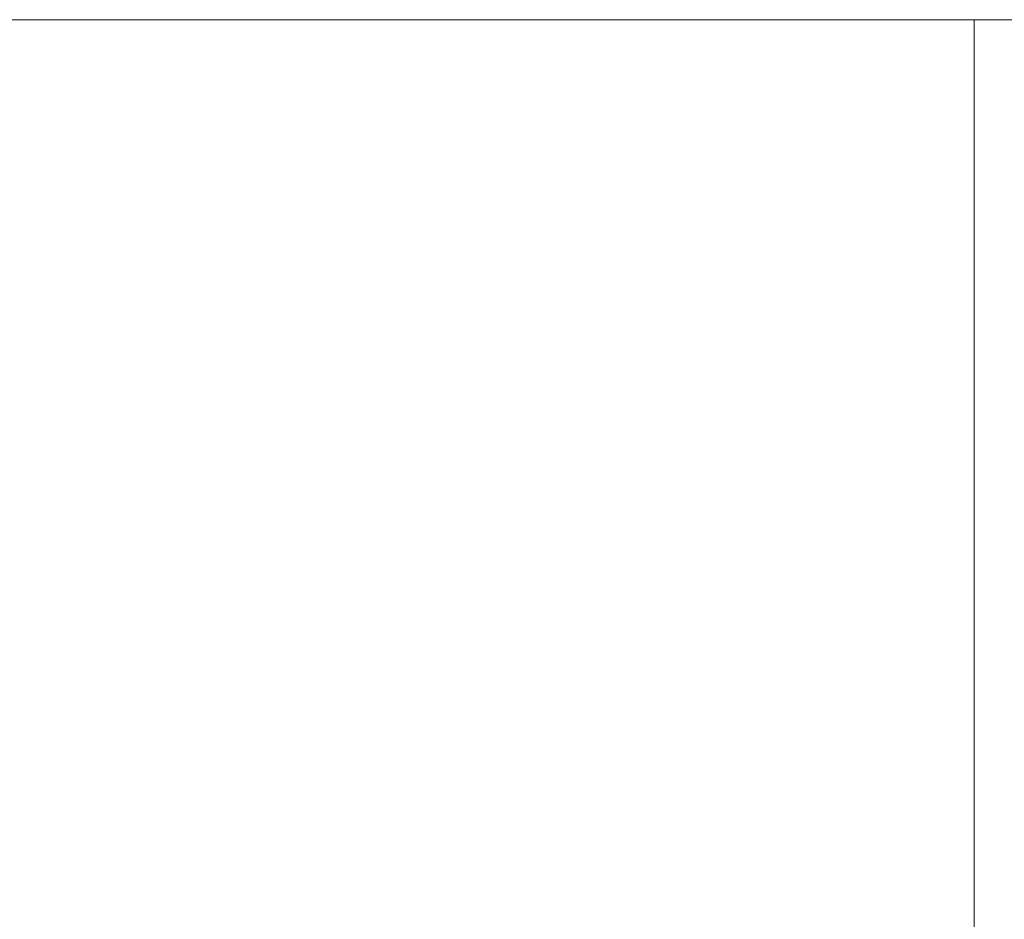
# Model space of a CAD drawing. Units: millimetres. Extents: x 27 to 224, y 19 to 246.
# Drawn here: x 77 to 78, y 32 to 33 of the extents above; entities that cross this region are included whole.
import ezdxf

# ---------------------------------------------------------------- set-up
doc = ezdxf.new("R2010")
doc.units = ezdxf.units.MM
doc.header["$LTSCALE"] = 25.4
doc.layers.add('None', color=7, linetype='Continuous', lineweight=5)

# ---------------------------------------------------------------- blocks, each defined once
blk = doc.blocks.new('*U20')
at = {"layer": 'None', "color": 7, "linetype": 'Continuous', "lineweight": 5, "transparency": 33554687}
for p, q in [((-205.16675, 56.28291), (-365.16675, 56.28291)), ((-365.16675, 56.28291), (-205.16675, 56.28291)), ((-334.04228, 56.28291), (-334.06262, 56.28291)), ((-334.06262, 56.28291), (-334.04228, 56.28291)), ((-334.04228, 56.28291), (-334.06262, 56.28291)), ((-334.06262, 56.28291), (-334.04228, 56.28291)), ((-334.04228, 56.28291), (-334.06262, 56.28291)), ((-334.06262, 56.28291), (-334.04228, 56.28291)), ((-334.0221, 56.28291), (-334.04228, 56.28291)), ((-334.04228, 56.28291), (-334.0221, 56.28291)), ((-334.0221, 56.28291), (-334.04228, 56.28291)), ((-334.04228, 56.28291), (-334.0221, 56.28291)), ((-334.0221, 56.28291), (-334.04228, 56.28291)), ((-334.04228, 56.28291), (-334.0221, 56.28291)), ((-334.0021, 56.28291), (-334.0221, 56.28291)), ((-334.0221, 56.28291), (-334.0021, 56.28291)), ((-334.0021, 56.28291), (-334.0221, 56.28291)), ((-334.0221, 56.28291), (-334.0021, 56.28291)), ((-334.0021, 56.28291), (-334.0221, 56.28291)), ((-334.0221, 56.28291), (-334.0021, 56.28291)), ((-333.98228, 56.28291), (-334.0021, 56.28291)), ((-334.0021, 56.28291), (-333.98228, 56.28291)), ((-333.98228, 56.28291), (-334.0021, 56.28291)), ((-334.0021, 56.28291), (-333.98228, 56.28291)), ((-333.98228, 56.28291), (-334.0021, 56.28291)), ((-334.0021, 56.28291), (-333.98228, 56.28291)), ((-333.96263, 56.28291), (-333.98228, 56.28291)), ((-333.98228, 56.28291), (-333.96263, 56.28291)), ((-333.96263, 56.28291), (-333.98228, 56.28291)), ((-333.98228, 56.28291), (-333.96263, 56.28291)), ((-333.96263, 56.28291), (-333.98228, 56.28291)), ((-333.98228, 56.28291), (-333.96263, 56.28291)), ((-333.94316, 56.28291), (-333.96263, 56.28291)), ((-333.96263, 56.28291), (-333.94316, 56.28291)), ((-333.94316, 56.28291), (-333.96263, 56.28291)), ((-333.96263, 56.28291), (-333.94316, 56.28291)), ((-333.94316, 56.28291), (-333.96263, 56.28291)), ((-333.96263, 56.28291), (-333.94316, 56.28291)), ((-333.92388, 56.28291), (-333.94316, 56.28291)), ((-333.94316, 56.28291), (-333.92388, 56.28291)), ((-333.92388, 56.28291), (-333.94316, 56.28291)), ((-333.94316, 56.28291), (-333.92388, 56.28291)), ((-333.92388, 56.28291), (-333.94316, 56.28291)), ((-333.94316, 56.28291), (-333.92388, 56.28291)), ((-333.90478, 56.28291), (-333.92388, 56.28291)), ((-333.92388, 56.28291), (-333.90478, 56.28291)), ((-333.90478, 56.28291), (-333.92388, 56.28291)), ((-333.92388, 56.28291), (-333.90478, 56.28291)), ((-333.90478, 56.28291), (-333.92388, 56.28291)), ((-333.92388, 56.28291), (-333.90478, 56.28291)), ((-333.88587, 56.28291), (-333.90478, 56.28291)), ((-333.90478, 56.28291), (-333.88587, 56.28291)), ((-333.88587, 56.28291), (-333.90478, 56.28291)), ((-333.90478, 56.28291), (-333.88587, 56.28291)), ((-333.88587, 56.28291), (-333.90478, 56.28291)), ((-333.90478, 56.28291), (-333.88587, 56.28291)), ((-333.86715, 56.28291), (-333.88587, 56.28291)), ((-333.88587, 56.28291), (-333.86715, 56.28291)), ((-333.86715, 56.28291), (-333.88587, 56.28291)), ((-333.88587, 56.28291), (-333.86715, 56.28291)), ((-333.86715, 56.28291), (-333.88587, 56.28291)), ((-333.88587, 56.28291), (-333.86715, 56.28291)), ((-333.84863, 56.28291), (-333.86715, 56.28291)), ((-333.86715, 56.28291), (-333.84863, 56.28291)), ((-333.84863, 56.28291), (-333.86715, 56.28291)), ((-333.86715, 56.28291), (-333.84863, 56.28291)), ((-333.84863, 56.28291), (-333.86715, 56.28291)), ((-333.86715, 56.28291), (-333.84863, 56.28291)), ((-333.83031, 56.28291), (-333.84863, 56.28291)), ((-333.84863, 56.28291), (-333.83031, 56.28291)), ((-333.83031, 56.28291), (-333.84863, 56.28291)), ((-333.84863, 56.28291), (-333.83031, 56.28291)), ((-333.83031, 56.28291), (-333.84863, 56.28291)), ((-333.84863, 56.28291), (-333.83031, 56.28291)), ((-333.81218, 56.28291), (-333.83031, 56.28291)), ((-333.83031, 56.28291), (-333.81218, 56.28291)), ((-333.81218, 56.28291), (-333.83031, 56.28291)), ((-333.83031, 56.28291), (-333.81218, 56.28291)), ((-333.81218, 56.28291), (-333.83031, 56.28291)), ((-333.83031, 56.28291), (-333.81218, 56.28291)), ((-333.79426, 56.28291), (-333.81218, 56.28291)), ((-333.81218, 56.28291), (-333.79426, 56.28291)), ((-333.79426, 56.28291), (-333.81218, 56.28291)), ((-333.81218, 56.28291), (-333.79426, 56.28291)), ((-333.79426, 56.28291), (-333.81218, 56.28291)), ((-333.81218, 56.28291), (-333.79426, 56.28291)), ((-333.77655, 56.28291), (-333.79426, 56.28291)), ((-333.79426, 56.28291), (-333.77655, 56.28291)), ((-333.77655, 56.28291), (-333.79426, 56.28291)), ((-333.79426, 56.28291), (-333.77655, 56.28291)), ((-333.77655, 56.28291), (-333.79426, 56.28291)), ((-333.79426, 56.28291), (-333.77655, 56.28291)), ((-333.75904, 56.28291), (-333.77655, 56.28291)), ((-333.77655, 56.28291), (-333.75904, 56.28291)), ((-333.75904, 56.28291), (-333.77655, 56.28291)), ((-333.77655, 56.28291), (-333.75904, 56.28291)), ((-333.75904, 56.28291), (-333.77655, 56.28291)), ((-333.77655, 56.28291), (-333.75904, 56.28291)), ((-333.74175, 56.28291), (-333.75904, 56.28291)), ((-333.75904, 56.28291), (-333.74175, 56.28291)), ((-333.74175, 56.28291), (-333.75904, 56.28291)), ((-333.75904, 56.28291), (-333.74175, 56.28291)), ((-333.74175, 56.28291), (-333.75904, 56.28291)), ((-333.75904, 56.28291), (-333.74175, 56.28291)), ((-333.72467, 56.28291), (-333.74175, 56.28291)), ((-333.74175, 56.28291), (-333.72467, 56.28291)), ((-333.72467, 56.28291), (-333.74175, 56.28291)), ((-333.74175, 56.28291), (-333.72467, 56.28291)), ((-333.72467, 56.28291), (-333.74175, 56.28291)), ((-333.74175, 56.28291), (-333.72467, 56.28291)), ((-333.7078, 56.28291), (-333.72467, 56.28291)), ((-333.72467, 56.28291), (-333.7078, 56.28291)), ((-333.7078, 56.28291), (-333.72467, 56.28291)), ((-333.72467, 56.28291), (-333.7078, 56.28291)), ((-333.7078, 56.28291), (-333.72467, 56.28291)), ((-333.72467, 56.28291), (-333.7078, 56.28291)), ((-333.69116, 56.28291), (-333.7078, 56.28291)), ((-333.7078, 56.28291), (-333.69116, 56.28291)), ((-333.69116, 56.28291), (-333.7078, 56.28291)), ((-333.7078, 56.28291), (-333.69116, 56.28291)), ((-333.69116, 56.28291), (-333.7078, 56.28291)), ((-333.7078, 56.28291), (-333.69116, 56.28291)), ((-333.67473, 56.28291), (-333.69116, 56.28291)), ((-333.69116, 56.28291), (-333.67473, 56.28291)), ((-333.67473, 56.28291), (-333.69116, 56.28291)), ((-333.69116, 56.28291), (-333.67473, 56.28291)), ((-333.67473, 56.28291), (-333.69116, 56.28291)), ((-333.69116, 56.28291), (-333.67473, 56.28291)), ((-333.65853, 56.28291), (-333.67473, 56.28291)), ((-333.67473, 56.28291), (-333.65853, 56.28291)), ((-333.65853, 56.28291), (-333.67473, 56.28291)), ((-333.67473, 56.28291), (-333.65853, 56.28291)), ((-333.65853, 56.28291), (-333.67473, 56.28291)), ((-333.67473, 56.28291), (-333.65853, 56.28291)), ((-333.64256, 56.28291), (-333.65853, 56.28291)), ((-333.65853, 56.28291), (-333.64256, 56.28291)), ((-333.64256, 56.28291), (-333.65853, 56.28291)), ((-333.65853, 56.28291), (-333.64256, 56.28291)), ((-333.64256, 56.28291), (-333.65853, 56.28291)), ((-333.65853, 56.28291), (-333.64256, 56.28291)), ((-333.62681, 56.28291), (-333.64256, 56.28291)), ((-333.64256, 56.28291), (-333.62681, 56.28291)), ((-333.62681, 56.28291), (-333.64256, 56.28291)), ((-333.64256, 56.28291), (-333.62681, 56.28291)), ((-333.62681, 56.28291), (-333.64256, 56.28291)), ((-333.64256, 56.28291), (-333.62681, 56.28291)), ((-333.6113, 56.28291), (-333.62681, 56.28291)), ((-333.62681, 56.28291), (-333.6113, 56.28291)), ((-333.6113, 56.28291), (-333.62681, 56.28291)), ((-333.62681, 56.28291), (-333.6113, 56.28291)), ((-333.6113, 56.28291), (-333.62681, 56.28291)), ((-333.62681, 56.28291), (-333.6113, 56.28291)), ((-333.59602, 56.28291), (-333.6113, 56.28291)), ((-333.6113, 56.28291), (-333.59602, 56.28291)), ((-333.59602, 56.28291), (-333.6113, 56.28291)), ((-333.6113, 56.28291), (-333.59602, 56.28291)), ((-333.59602, 56.28291), (-333.6113, 56.28291)), ((-333.6113, 56.28291), (-333.59602, 56.28291)), ((-333.58097, 56.28291), (-333.59602, 56.28291)), ((-333.59602, 56.28291), (-333.58097, 56.28291)), ((-333.58097, 56.28291), (-333.59602, 56.28291)), ((-333.59602, 56.28291), (-333.58097, 56.28291)), ((-333.58097, 56.28291), (-333.59602, 56.28291)), ((-333.59602, 56.28291), (-333.58097, 56.28291)), ((-333.56617, 56.28291), (-333.58097, 56.28291)), ((-333.58097, 56.28291), (-333.56617, 56.28291)), ((-333.56617, 56.28291), (-333.58097, 56.28291)), ((-333.58097, 56.28291), (-333.56617, 56.28291)), ((-333.56617, 56.28291), (-333.58097, 56.28291)), ((-333.58097, 56.28291), (-333.56617, 56.28291)), ((-333.5516, 56.28291), (-333.56617, 56.28291)), ((-333.56617, 56.28291), (-333.5516, 56.28291)), ((-333.5516, 56.28291), (-333.56617, 56.28291)), ((-333.56617, 56.28291), (-333.5516, 56.28291)), ((-333.5516, 56.28291), (-333.56617, 56.28291)), ((-333.56617, 56.28291), (-333.5516, 56.28291)), ((-333.53727, 56.28291), (-333.5516, 56.28291)), ((-333.5516, 56.28291), (-333.53727, 56.28291)), ((-333.53727, 56.28291), (-333.5516, 56.28291)), ((-333.5516, 56.28291), (-333.53727, 56.28291)), ((-333.53727, 56.28291), (-333.5516, 56.28291)), ((-333.5516, 56.28291), (-333.53727, 56.28291)), ((-333.52319, 56.28291), (-333.53727, 56.28291)), ((-333.53727, 56.28291), (-333.52319, 56.28291)), ((-333.52319, 56.28291), (-333.53727, 56.28291)), ((-333.53727, 56.28291), (-333.52319, 56.28291)), ((-333.52319, 56.28291), (-333.53727, 56.28291)), ((-333.53727, 56.28291), (-333.52319, 56.28291)), ((-333.50936, 56.28291), (-333.52319, 56.28291)), ((-333.52319, 56.28291), (-333.50936, 56.28291)), ((-333.50936, 56.28291), (-333.52319, 56.28291)), ((-333.52319, 56.28291), (-333.50936, 56.28291)), ((-333.50936, 56.28291), (-333.52319, 56.28291)), ((-333.52319, 56.28291), (-333.50936, 56.28291)), ((-333.49577, 56.28291), (-333.50936, 56.28291)), ((-333.50936, 56.28291), (-333.49577, 56.28291)), ((-333.49577, 56.28291), (-333.50936, 56.28291)), ((-333.50936, 56.28291), (-333.49577, 56.28291)), ((-333.49577, 56.28291), (-333.50936, 56.28291)), ((-333.50936, 56.28291), (-333.49577, 56.28291)), ((-333.48244, 56.28291), (-333.49577, 56.28291)), ((-333.49577, 56.28291), (-333.48244, 56.28291)), ((-333.48244, 56.28291), (-333.49577, 56.28291)), ((-333.49577, 56.28291), (-333.48244, 56.28291)), ((-333.48244, 56.28291), (-333.49577, 56.28291)), ((-333.49577, 56.28291), (-333.48244, 56.28291)), ((-333.46935, 56.28291), (-333.48244, 56.28291)), ((-333.48244, 56.28291), (-333.46935, 56.28291)), ((-333.46935, 56.28291), (-333.48244, 56.28291)), ((-333.48244, 56.28291), (-333.46935, 56.28291)), ((-333.46935, 56.28291), (-333.48244, 56.28291)), ((-333.48244, 56.28291), (-333.46935, 56.28291)), ((-333.45653, 56.28291), (-333.46935, 56.28291)), ((-333.46935, 56.28291), (-333.45653, 56.28291)), ((-333.45653, 56.28291), (-333.46935, 56.28291)), ((-333.46935, 56.28291), (-333.45653, 56.28291)), ((-333.45653, 56.28291), (-333.46935, 56.28291)), ((-333.46935, 56.28291), (-333.45653, 56.28291)), ((-333.44396, 56.28291), (-333.45653, 56.28291)), ((-333.45653, 56.28291), (-333.44396, 56.28291)), ((-333.44396, 56.28291), (-333.45653, 56.28291)), ((-333.45653, 56.28291), (-333.44396, 56.28291)), ((-333.44396, 56.28291), (-333.45653, 56.28291)), ((-333.45653, 56.28291), (-333.44396, 56.28291)), ((-333.43164, 56.28291), (-333.44396, 56.28291)), ((-333.44396, 56.28291), (-333.43164, 56.28291)), ((-333.43164, 56.28291), (-333.44396, 56.28291)), ((-333.44396, 56.28291), (-333.43164, 56.28291)), ((-333.43164, 56.28291), (-333.44396, 56.28291)), ((-333.44396, 56.28291), (-333.43164, 56.28291)), ((-333.41959, 56.28291), (-333.43164, 56.28291)), ((-333.43164, 56.28291), (-333.41959, 56.28291)), ((-333.41959, 56.28291), (-333.43164, 56.28291)), ((-333.43164, 56.28291), (-333.41959, 56.28291)), ((-333.41959, 56.28291), (-333.43164, 56.28291)), ((-333.43164, 56.28291), (-333.41959, 56.28291)), ((-333.4078, 56.28291), (-333.41959, 56.28291)), ((-333.41959, 56.28291), (-333.4078, 56.28291)), ((-333.4078, 56.28291), (-333.41959, 56.28291)), ((-333.41959, 56.28291), (-333.4078, 56.28291)), ((-333.4078, 56.28291), (-333.41959, 56.28291)), ((-333.41959, 56.28291), (-333.4078, 56.28291)), ((-333.39627, 56.28291), (-333.4078, 56.28291)), ((-333.4078, 56.28291), (-333.39627, 56.28291)), ((-333.39627, 56.28291), (-333.4078, 56.28291)), ((-333.4078, 56.28291), (-333.39627, 56.28291)), ((-333.39627, 56.28291), (-333.4078, 56.28291)), ((-333.4078, 56.28291), (-333.39627, 56.28291)), ((-333.38501, 56.28291), (-333.39627, 56.28291)), ((-333.39627, 56.28291), (-333.38501, 56.28291)), ((-333.38501, 56.28291), (-333.39627, 56.28291)), ((-333.39627, 56.28291), (-333.38501, 56.28291)), ((-333.38501, 56.28291), (-333.39627, 56.28291)), ((-333.39627, 56.28291), (-333.38501, 56.28291)), ((-333.37402, 56.28291), (-333.38501, 56.28291)), ((-333.38501, 56.28291), (-333.37402, 56.28291)), ((-333.37402, 56.28291), (-333.38501, 56.28291)), ((-333.38501, 56.28291), (-333.37402, 56.28291)), ((-333.37402, 56.28291), (-333.38501, 56.28291)), ((-333.38501, 56.28291), (-333.37402, 56.28291)), ((-333.36329, 56.28291), (-333.37402, 56.28291)), ((-333.37402, 56.28291), (-333.36329, 56.28291)), ((-333.36329, 56.28291), (-333.37402, 56.28291)), ((-333.37402, 56.28291), (-333.36329, 56.28291)), ((-333.36329, 56.28291), (-333.37402, 56.28291)), ((-333.37402, 56.28291), (-333.36329, 56.28291)), ((-333.35284, 56.28291), (-333.36329, 56.28291)), ((-333.36329, 56.28291), (-333.35284, 56.28291)), ((-333.35284, 56.28291), (-333.36329, 56.28291)), ((-333.36329, 56.28291), (-333.35284, 56.28291)), ((-333.35284, 56.28291), (-333.36329, 56.28291)), ((-333.36329, 56.28291), (-333.35284, 56.28291)), ((-333.34266, 56.28291), (-333.35284, 56.28291)), ((-333.35284, 56.28291), (-333.34266, 56.28291)), ((-333.34266, 56.28291), (-333.35284, 56.28291)), ((-333.35284, 56.28291), (-333.34266, 56.28291)), ((-333.34266, 56.28291), (-333.35284, 56.28291)), ((-333.35284, 56.28291), (-333.34266, 56.28291)), ((-333.33275, 56.28291), (-333.34266, 56.28291)), ((-333.34266, 56.28291), (-333.33275, 56.28291)), ((-333.33275, 56.28291), (-333.34266, 56.28291)), ((-333.34266, 56.28291), (-333.33275, 56.28291)), ((-333.33275, 56.28291), (-333.34266, 56.28291)), ((-333.34266, 56.28291), (-333.33275, 56.28291)), ((-333.32312, 56.28291), (-333.33275, 56.28291)), ((-333.33275, 56.28291), (-333.32312, 56.28291)), ((-333.32312, 56.28291), (-333.33275, 56.28291)), ((-333.33275, 56.28291), (-333.32312, 56.28291)), ((-333.32312, 56.28291), (-333.33275, 56.28291)), ((-333.33275, 56.28291), (-333.32312, 56.28291)), ((-333.31376, 56.28291), (-333.32312, 56.28291)), ((-333.32312, 56.28291), (-333.31376, 56.28291)), ((-333.31376, 56.28291), (-333.32312, 56.28291)), ((-333.32312, 56.28291), (-333.31376, 56.28291)), ((-333.31376, 56.28291), (-333.32312, 56.28291)), ((-333.32312, 56.28291), (-333.31376, 56.28291)), ((-333.30468, 56.28291), (-333.31376, 56.28291)), ((-333.31376, 56.28291), (-333.30468, 56.28291)), ((-333.30468, 56.28291), (-333.31376, 56.28291)), ((-333.31376, 56.28291), (-333.30468, 56.28291)), ((-333.30468, 56.28291), (-333.31376, 56.28291)), ((-333.31376, 56.28291), (-333.30468, 56.28291)), ((-333.29588, 56.28291), (-333.30468, 56.28291)), ((-333.30468, 56.28291), (-333.29588, 56.28291)), ((-333.29588, 56.28291), (-333.30468, 56.28291)), ((-333.30468, 56.28291), (-333.29588, 56.28291)), ((-333.29588, 56.28291), (-333.30468, 56.28291)), ((-333.30468, 56.28291), (-333.29588, 56.28291)), ((-333.28736, 56.28291), (-333.29588, 56.28291)), ((-333.29588, 56.28291), (-333.28736, 56.28291)), ((-333.28736, 56.28291), (-333.29588, 56.28291)), ((-333.29588, 56.28291), (-333.28736, 56.28291)), ((-333.28736, 56.28291), (-333.29588, 56.28291)), ((-333.29588, 56.28291), (-333.28736, 56.28291)), ((-333.27913, 56.28291), (-333.28736, 56.28291)), ((-333.28736, 56.28291), (-333.27913, 56.28291)), ((-333.27913, 56.28291), (-333.28736, 56.28291)), ((-333.28736, 56.28291), (-333.27913, 56.28291)), ((-333.27913, 56.28291), (-333.28736, 56.28291)), ((-333.28736, 56.28291), (-333.27913, 56.28291)), ((-333.27117, 56.28291), (-333.27913, 56.28291)), ((-333.27913, 56.28291), (-333.27117, 56.28291)), ((-333.27117, 56.28291), (-333.27913, 56.28291)), ((-333.27913, 56.28291), (-333.27117, 56.28291)), ((-333.27117, 56.28291), (-333.27913, 56.28291)), ((-333.27913, 56.28291), (-333.27117, 56.28291)), ((-333.2635, 56.28291), (-333.27117, 56.28291)), ((-333.27117, 56.28291), (-333.2635, 56.28291)), ((-333.2635, 56.28291), (-333.27117, 56.28291)), ((-333.27117, 56.28291), (-333.2635, 56.28291)), ((-333.2635, 56.28291), (-333.27117, 56.28291)), ((-333.27117, 56.28291), (-333.2635, 56.28291)), ((-333.25612, 56.28291), (-333.2635, 56.28291)), ((-333.2635, 56.28291), (-333.25612, 56.28291)), ((-333.25612, 56.28291), (-333.2635, 56.28291)), ((-333.2635, 56.28291), (-333.25612, 56.28291)), ((-333.25612, 56.28291), (-333.2635, 56.28291)), ((-333.2635, 56.28291), (-333.25612, 56.28291)), ((-333.24902, 56.28291), (-333.25612, 56.28291)), ((-333.25612, 56.28291), (-333.24902, 56.28291)), ((-333.24902, 56.28291), (-333.25612, 56.28291)), ((-333.25612, 56.28291), (-333.24902, 56.28291)), ((-333.24902, 56.28291), (-333.25612, 56.28291)), ((-333.25612, 56.28291), (-333.24902, 56.28291)), ((-333.24221, 56.28291), (-333.24902, 56.28291)), ((-333.24902, 56.28291), (-333.24221, 56.28291)), ((-333.24221, 56.28291), (-333.24902, 56.28291)), ((-333.24902, 56.28291), (-333.24221, 56.28291)), ((-333.24221, 56.28291), (-333.24902, 56.28291)), ((-333.24902, 56.28291), (-333.24221, 56.28291)), ((-333.23569, 56.28291), (-333.24221, 56.28291)), ((-333.24221, 56.28291), (-333.23569, 56.28291)), ((-333.23569, 56.28291), (-333.24221, 56.28291)), ((-333.24221, 56.28291), (-333.23569, 56.28291)), ((-333.23569, 56.28291), (-333.24221, 56.28291)), ((-333.24221, 56.28291), (-333.23569, 56.28291)), ((-333.22946, 56.28291), (-333.23569, 56.28291)), ((-333.23569, 56.28291), (-333.22946, 56.28291)), ((-333.22946, 56.28291), (-333.23569, 56.28291)), ((-333.23569, 56.28291), (-333.22946, 56.28291)), ((-333.22946, 56.28291), (-333.23569, 56.28291)), ((-333.23569, 56.28291), (-333.22946, 56.28291)), ((-333.22352, 56.28291), (-333.22946, 56.28291)), ((-333.22946, 56.28291), (-333.22352, 56.28291)), ((-333.22352, 56.28291), (-333.22946, 56.28291)), ((-333.22946, 56.28291), (-333.22352, 56.28291)), ((-333.22352, 56.28291), (-333.22946, 56.28291)), ((-333.22946, 56.28291), (-333.22352, 56.28291)), ((-333.21787, 56.28291), (-333.22352, 56.28291)), ((-333.22352, 56.28291), (-333.21787, 56.28291)), ((-333.21787, 56.28291), (-333.22352, 56.28291)), ((-333.22352, 56.28291), (-333.21787, 56.28291)), ((-333.21787, 56.28291), (-333.22352, 56.28291)), ((-333.22352, 56.28291), (-333.21787, 56.28291)), ((-333.21251, 56.28291), (-333.21787, 56.28291)), ((-333.21787, 56.28291), (-333.21251, 56.28291)), ((-333.21251, 56.28291), (-333.21787, 56.28291)), ((-333.21787, 56.28291), (-333.21251, 56.28291)), ((-333.21251, 56.28291), (-333.21787, 56.28291)), ((-333.21787, 56.28291), (-333.21251, 56.28291)), ((-333.20745, 56.28291), (-333.21251, 56.28291)), ((-333.21251, 56.28291), (-333.20745, 56.28291)), ((-333.20745, 56.28291), (-333.21251, 56.28291)), ((-333.21251, 56.28291), (-333.20745, 56.28291)), ((-333.20745, 56.28291), (-333.21251, 56.28291)), ((-333.21251, 56.28291), (-333.20745, 56.28291)), ((-333.20268, 56.28291), (-333.20745, 56.28291)), ((-333.20745, 56.28291), (-333.20268, 56.28291)), ((-333.20268, 56.28291), (-333.20745, 56.28291)), ((-333.20745, 56.28291), (-333.20268, 56.28291)), ((-333.20268, 56.28291), (-333.20745, 56.28291)), ((-333.20745, 56.28291), (-333.20268, 56.28291)), ((-333.1982, 56.28291), (-333.20268, 56.28291)), ((-333.20268, 56.28291), (-333.1982, 56.28291)), ((-333.1982, 56.28291), (-333.20268, 56.28291)), ((-333.20268, 56.28291), (-333.1982, 56.28291)), ((-333.1982, 56.28291), (-333.20268, 56.28291)), ((-333.20268, 56.28291), (-333.1982, 56.28291)), ((-333.19403, 56.28291), (-333.1982, 56.28291)), ((-333.1982, 56.28291), (-333.19403, 56.28291)), ((-333.19403, 56.28291), (-333.1982, 56.28291)), ((-333.1982, 56.28291), (-333.19403, 56.28291)), ((-333.19403, 56.28291), (-333.1982, 56.28291)), ((-333.1982, 56.28291), (-333.19403, 56.28291)), ((-333.19014, 56.28291), (-333.19403, 56.28291)), ((-333.19403, 56.28291), (-333.19014, 56.28291)), ((-333.19014, 56.28291), (-333.19403, 56.28291)), ((-333.19403, 56.28291), (-333.19014, 56.28291)), ((-333.19014, 56.28291), (-333.19403, 56.28291)), ((-333.19403, 56.28291), (-333.19014, 56.28291)), ((-333.18655, 56.28291), (-333.19014, 56.28291)), ((-333.19014, 56.28291), (-333.18655, 56.28291)), ((-333.18655, 56.28291), (-333.19014, 56.28291)), ((-333.19014, 56.28291), (-333.18655, 56.28291)), ((-333.18655, 56.28291), (-333.19014, 56.28291)), ((-333.19014, 56.28291), (-333.18655, 56.28291)), ((-333.18326, 56.28291), (-333.18655, 56.28291)), ((-333.18655, 56.28291), (-333.18326, 56.28291)), ((-333.18326, 56.28291), (-333.18655, 56.28291)), ((-333.18655, 56.28291), (-333.18326, 56.28291)), ((-333.18326, 56.28291), (-333.18655, 56.28291)), ((-333.18655, 56.28291), (-333.18326, 56.28291)), ((-333.18027, 56.28291), (-333.18326, 56.28291)), ((-333.18326, 56.28291), (-333.18027, 56.28291)), ((-333.18027, 56.28291), (-333.18326, 56.28291)), ((-333.18326, 56.28291), (-333.18027, 56.28291)), ((-333.18027, 56.28291), (-333.18326, 56.28291)), ((-333.18326, 56.28291), (-333.18027, 56.28291)), ((-333.17758, 56.28291), (-333.18027, 56.28291)), ((-333.18027, 56.28291), (-333.17758, 56.28291)), ((-333.17758, 56.28291), (-333.18027, 56.28291)), ((-333.18027, 56.28291), (-333.17758, 56.28291)), ((-333.17758, 56.28291), (-333.18027, 56.28291)), ((-333.18027, 56.28291), (-333.17758, 56.28291)), ((-333.17518, 56.28291), (-333.17758, 56.28291)), ((-333.17758, 56.28291), (-333.17518, 56.28291)), ((-333.17518, 56.28291), (-333.17758, 56.28291)), ((-333.17758, 56.28291), (-333.17518, 56.28291)), ((-333.17518, 56.28291), (-333.17758, 56.28291)), ((-333.17758, 56.28291), (-333.17518, 56.28291)), ((-333.17308, 56.28291), (-333.17518, 56.28291)), ((-333.17518, 56.28291), (-333.17308, 56.28291)), ((-333.17308, 56.28291), (-333.17518, 56.28291)), ((-333.17518, 56.28291), (-333.17308, 56.28291)), ((-333.17308, 56.28291), (-333.17518, 56.28291)), ((-333.17518, 56.28291), (-333.17308, 56.28291)), ((-333.17128, 56.28291), (-333.17308, 56.28291)), ((-333.17308, 56.28291), (-333.17128, 56.28291)), ((-333.17128, 56.28291), (-333.17308, 56.28291)), ((-333.17308, 56.28291), (-333.17128, 56.28291)), ((-333.17128, 56.28291), (-333.17308, 56.28291)), ((-333.17308, 56.28291), (-333.17128, 56.28291)), ((-333.16978, 56.28291), (-333.17128, 56.28291)), ((-333.17128, 56.28291), (-333.16978, 56.28291)), ((-333.16978, 56.28291), (-333.17128, 56.28291)), ((-333.17128, 56.28291), (-333.16978, 56.28291)), ((-333.16978, 56.28291), (-333.17128, 56.28291)), ((-333.17128, 56.28291), (-333.16978, 56.28291)), ((-333.16859, 56.28291), (-333.16978, 56.28291)), ((-333.16978, 56.28291), (-333.16859, 56.28291)), ((-333.16859, 56.28291), (-333.16978, 56.28291)), ((-333.16978, 56.28291), (-333.16859, 56.28291)), ((-333.16859, 56.28291), (-333.16978, 56.28291)), ((-333.16978, 56.28291), (-333.16859, 56.28291)), ((-333.16769, 56.28291), (-333.16859, 56.28291)), ((-333.16859, 56.28291), (-333.16769, 56.28291)), ((-333.16769, 56.28291), (-333.16859, 56.28291)), ((-333.16859, 56.28291), (-333.16769, 56.28291)), ((-333.16769, 56.28291), (-333.16859, 56.28291)), ((-333.16859, 56.28291), (-333.16769, 56.28291)), ((-333.16709, 56.28291), (-333.16769, 56.28291)), ((-333.16769, 56.28291), (-333.16709, 56.28291)), ((-333.16709, 56.28291), (-333.16769, 56.28291)), ((-333.16769, 56.28291), (-333.16709, 56.28291)), ((-333.16709, 56.28291), (-333.16769, 56.28291)), ((-333.16769, 56.28291), (-333.16709, 56.28291)), ((-333.16679, 56.28291), (-333.16709, 56.28291)), ((-333.16709, 56.28291), (-333.16679, 56.28291)), ((-333.16679, 56.28291), (-333.16709, 56.28291)), ((-333.16709, 56.28291), (-333.16679, 56.28291)), ((-333.16679, 56.28291), (-333.16709, 56.28291)), ((-333.16709, 56.28291), (-333.16679, 56.28291))]:
    blk.add_line(p, q, dxfattribs=at)
at = {"layer": 'None', "color": 253, "linetype": 'Continuous', "lineweight": 5, "true_color": 0xa0a0a4, "transparency": 33554687}
blk.add_line((-333.16675, 56.28291), (-333.16675, 54.63291), dxfattribs=at)
blk.add_line((-333.16675, 56.28291), (-333.16675, 54.63291), dxfattribs=at)
blk.add_line((-333.16675, 56.28291), (-333.16675, 54.63291), dxfattribs=at)
blk = doc.blocks.new('*U24')
at = {"layer": 'None', "color": 7, "transparency": 33554687}
blk.add_blockref('*U20', (0, 0), dxfattribs=at)

msp = doc.modelspace()

# ---------------------------------------------------------------- block references
at = {"layer": 'None', "color": 7, "transparency": 33554687}
msp.add_blockref('*U24', (411.04936, -23.45), dxfattribs=at)

doc.saveas('drawing.dxf')
